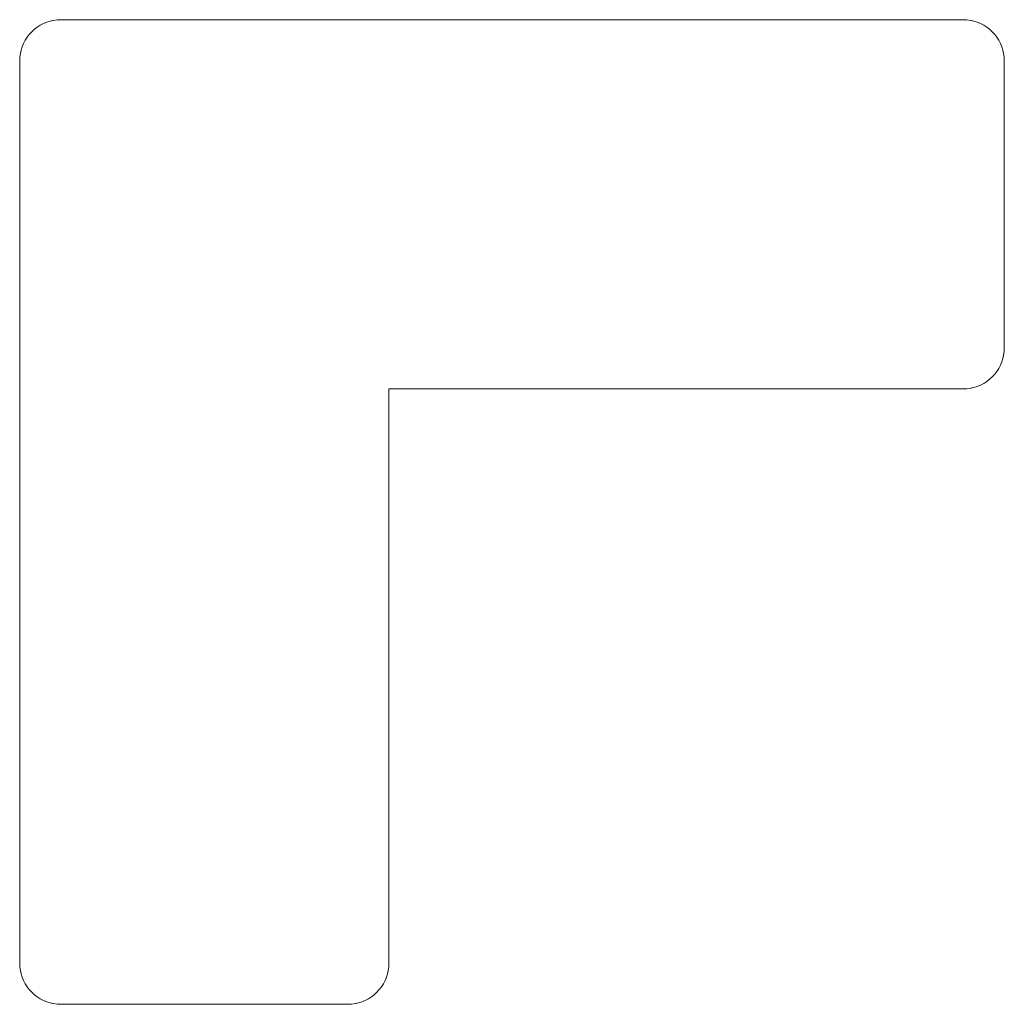
# Model space of a CAD drawing. Units: millimetres. Extents: x -450 to 750, y -750 to 450.
import ezdxf

# ---------------------------------------------------------------- set-up
doc = ezdxf.new("R2010")
doc.units = ezdxf.units.MM
for name, color, linetype, lineweight in [('EF-Buddy Bench-Polyplay top', 7, 'Continuous', 5), ('Equipment-2D', 7, 'Continuous', 5), ('Working-None', 7, 'Continuous', 5)]:
    doc.layers.add(name, color=color, linetype=linetype, lineweight=lineweight)

# ---------------------------------------------------------------- blocks, each defined once
blk = doc.blocks.new('Group')
at = {"layer": 'EF-Buddy Bench-Polyplay top', "color": 7, "linetype": 'Continuous', "lineweight": 5, "transparency": 33554687, "flags": 128}
blk.add_lwpolyline([(-600, -550), (-599.8, -554.4), (-599.2, -558.7), (-598.3, -562.9), (-597, -567.1), (-595.3, -571.1), (-593.3, -575), (-591, -578.7), (-588.3, -582.1), (-585.4, -585.4), (-582.1, -588.3), (-578.7, -591), (-575, -593.3), (-571.1, -595.3), (-567.1, -597), (-562.9, -598.3), (-558.7, -599.2), (-554.4, -599.8), (-550, -600), (-200, -600), (-195.6, -599.8), (-191.3, -599.2), (-187.1, -598.3), (-182.9, -597), (-178.9, -595.3), (-175, -593.3), (-171.3, -591), (-167.9, -588.3), (-164.6, -585.4), (-161.7, -582.1), (-159, -578.7), (-156.7, -575), (-154.7, -571.1), (-153, -567.1), (-151.7, -562.9), (-150.8, -558.7), (-150.2, -554.4), (-150, -550), (-150, 150), (550, 150), (554.4, 150.2), (558.7, 150.8), (562.9, 151.7), (567.1, 153), (571.1, 154.7), (575, 156.7), (578.7, 159), (582.1, 161.7), (585.4, 164.6), (588.3, 167.9), (591, 171.3), (593.3, 175), (595.3, 178.9), (597, 182.9), (598.3, 187.1), (599.2, 191.3), (599.8, 195.6), (600, 200), (600, 550), (599.8, 554.4), (599.2, 558.7), (598.3, 562.9), (597, 567.1), (595.3, 571.1), (593.3, 575), (591, 578.7), (588.3, 582.1), (585.4, 585.4), (582.1, 588.3), (578.7, 591), (575, 593.3), (571.1, 595.3), (567.1, 597), (562.9, 598.3), (558.7, 599.2), (554.4, 599.8), (550, 600), (-550, 600), (-554.4, 599.8), (-558.7, 599.2), (-562.9, 598.3), (-567.1, 597), (-571.1, 595.3), (-575, 593.3), (-578.7, 591), (-582.1, 588.3), (-585.4, 585.4), (-588.3, 582.1), (-591, 578.7), (-593.3, 575), (-595.3, 571.1), (-597, 567.1), (-598.3, 562.9), (-599.2, 558.7), (-599.8, 554.4), (-600, 550)], close=True, dxfattribs=at)
at = {"layer": 'Equipment-2D', "color": 7, "linetype": 'Continuous', "lineweight": 5, "transparency": 33554687, "flags": 128}
for points in [[(-578, 591.4), (-577.8, 591.6), (-577.4, 591.8)], [(-569.6, 596), (-569.1, 596.2), (-568.7, 596.3)], [(-560.2, 598.9), (-559.8, 599), (-559.5, 599.1)], [(559.5, 599.1), (559.8, 599), (560.2, 598.9)], [(568.7, 596.3), (569.1, 596.2), (569.6, 596)], [(577.4, 591.8), (577.8, 591.6), (578, 591.4)], [(-591.8, 577.4), (-591.6, 577.8), (-591.4, 578)], [(591.4, 578), (591.6, 577.8), (591.8, 577.4)], [(-596.3, 568.7), (-596.2, 569.1), (-596, 569.6)], [(596, 569.6), (596.2, 569.1), (596.3, 568.7)], [(-599.1, 559.5), (-599, 559.8), (-598.9, 560.2)], [(598.9, 560.2), (599, 559.8), (599.1, 559.5)], [(596, 180.4), (596.2, 180.9), (596.3, 181.3)], [(598.9, 189.8), (599, 190.2), (599.1, 190.5)], [(591.4, 172), (591.6, 172.2), (591.8, 172.6)], [(577.4, 158.2), (577.8, 158.4), (578, 158.6)], [(559.5, 150.9), (559.8, 151), (560.2, 151.1)], [(568.7, 153.7), (569.1, 153.8), (569.6, 154)], [(-599.1, -559.5), (-599, -559.8), (-598.9, -560.2)], [(-151.1, -560.2), (-151, -559.8), (-150.9, -559.5)], [(-596.3, -568.7), (-596.2, -569.1), (-596, -569.6)], [(-154, -569.6), (-153.8, -569.1), (-153.7, -568.7)], [(-591.8, -577.4), (-591.6, -577.8), (-591.4, -578)], [(-158.6, -578), (-158.4, -577.8), (-158.2, -577.4)], [(-578, -591.4), (-577.8, -591.6), (-577.4, -591.8)], [(-569.6, -596), (-569.1, -596.2), (-568.7, -596.3)], [(-560.2, -598.9), (-559.8, -599), (-559.5, -599.1)], [(-190.5, -599.1), (-190.2, -599), (-189.8, -598.9)], [(-181.3, -596.3), (-180.9, -596.2), (-180.4, -596)], [(-172.6, -591.8), (-172.2, -591.6), (-172, -591.4)]]:
    blk.add_lwpolyline(points, dxfattribs=at)

msp = doc.modelspace()

# ---------------------------------------------------------------- block references
at = {"layer": 'Working-None'}
msp.add_blockref('Group', (150, -150), dxfattribs=at)

doc.saveas('drawing.dxf')
